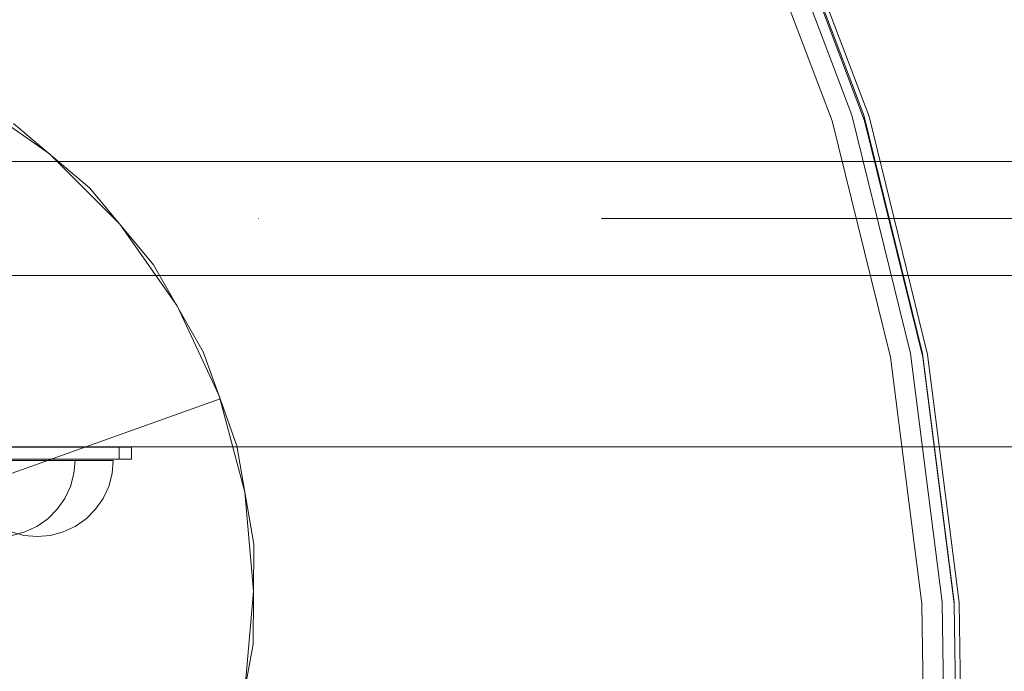
# Model space of a CAD drawing. Units: millimetres. Extents: x 27559 to 37433, y -5755 to 2382.
# Drawn here: x 31819 to 32078, y 13 to 184 of the extents above; entities that cross this region are included whole.
import ezdxf

# ---------------------------------------------------------------- set-up
doc = ezdxf.new("R2010")
doc.units = ezdxf.units.MM
doc.header["$MEASUREMENT"] = 0
doc.linetypes.add('Kropki i Kreski', pattern=[360, 180, -90, 0, -90])
doc.layers.add('STREFA', color=7, linetype='Continuous')
doc.layers.add('STREFA_Nr_pióra__7', color=7, linetype='Continuous', lineweight=18)
doc.layers.add('ZESTAW_Nr_pióra__7', color=7, linetype='Continuous', lineweight=18)
doc.styles.add('GENERATED_STYLE_1', font='txt')
doc.dimstyles.new('GENERATED_STYLE__2', dxfattribs={"dimtxt": 150, "dimasz": 91.78744, "dimexe": 0.18, "dimexo": 300, "dimgap": 0.09, "dimtad": 0, "dimdec": 0, "dimlfac": 0.1, "dimzin": 0, "dimdsep": 46, "dimtxsty": 'GENERATED_STYLE_1', "dimblk": 'ARROWHEAD_5', "dimblk1": 'ARROWHEAD_5', "dimblk2": 'ARROWHEAD_5', "dimcen": 0.09, "dimclrd": 7, "dimclre": 7, "dimclrt": 7, "dimazin": 0, "dimtfac": 1, "dimtdec": 4, "dimtmove": 0, "dimatfit": 3, "dimfxl": 0, "dimtolj": 1, "dimtzin": 0, "dimarcsym": 0})
doc.dimstyles.new('GENERATED_STYLE__3', dxfattribs={"dimtxt": 150, "dimasz": 47.5, "dimexe": 0.18, "dimexo": 0, "dimgap": 0.09, "dimtad": 0, "dimdec": 0, "dimlfac": 0.1, "dimzin": 0, "dimdsep": 46, "dimtxsty": 'GENERATED_STYLE_1', "dimblk": 'ARROWHEAD_6', "dimblk1": 'ARROWHEAD_6', "dimblk2": 'ARROWHEAD_6', "dimcen": 0.09, "dimclrd": 7, "dimclre": 7, "dimclrt": 7, "dimazin": 0, "dimtfac": 1, "dimtdec": 4, "dimtmove": 0, "dimatfit": 3, "dimfxl": 0, "dimtolj": 1, "dimtzin": 0, "dimarcsym": 0})

# ---------------------------------------------------------------- blocks, each defined once
blk = doc.blocks.new('*D3')
at = {"layer": 'STREFA', "linetype": 'Continuous', "lineweight": 0, "true_color": 0x000000}
for points in [[(37342.49, 2381.63), (37317.49, 2288.32), (37367.49, 2288.32)], [(37342.49, -4615.64), (37367.49, -4522.34), (37317.49, -4522.34)]]:
    blk.add_hatch(color=18, dxfattribs=at).paths.add_polyline_path(points)
at = {"layer": 'STREFA_Nr_pióra__7', "linetype": 'Continuous'}
for p, q in [((37433.07, 2381.63), (32962.3, 2381.63)), ((37342.49, 2381.63), (37317.49, 2288.32)), ((37342.49, 2381.63), (37367.49, 2288.32)), ((37367.49, 2288.32), (37317.49, 2288.32)), ((37342.49, -922.23), (37342.49, 2288.32)), ((37342.49, -4522.34), (37342.49, -1311.79)), ((37342.49, -4615.64), (37317.49, -4522.34)), ((37317.49, -4522.34), (37367.49, -4522.34)), ((37342.49, -4615.64), (37367.49, -4522.34)), ((37433.07, -4615.64), (31208.64, -4615.64))]:
    blk.add_line(p, q, dxfattribs=at)
at = {"layer": 'STREFA_Nr_pióra__7', "insert": (37417.49, -1287.75), "char_height": 150, "attachment_point": 7, "rotation": 90, "style": 'GENERATED_STYLE_1'}
blk.add_mtext('\\A1;{\\fArial|b0|i0|c238|p38;700}', dxfattribs=at)
blk = doc.blocks.new('ARROWHEAD_5')
at = {"color": 0, "linetype": 'Continuous', "lineweight": 0}
blk.add_line((0, 0), (-1, 0), dxfattribs=at)
blk.add_solid([(-1, 0.2679), (0, 0), (-1, -0.2679), (-1, 0.2679)], dxfattribs=at)
blk = doc.blocks.new('*D4')
at = {"layer": 'STREFA_Nr_pióra__7', "linetype": 'Continuous'}
for p, q in [((36884.75, 887.83), (36884.75, 925.33)), ((36909.75, 862.83), (36859.75, 912.83)), ((36931.62, 887.83), (36837.87, 887.83)), ((36884.75, -930.72), (36884.75, 887.83)), ((36884.75, -3115.64), (36884.75, -1297.08)), ((36859.75, -3090.64), (36909.75, -3140.64)), ((36931.62, -3115.64), (36837.87, -3115.64)), ((36884.75, -3153.14), (36884.75, -3115.64))]:
    blk.add_line(p, q, dxfattribs=at)
at = {"layer": 'STREFA_Nr_pióra__7', "insert": (36959.75, -1284.65), "char_height": 150, "attachment_point": 7, "rotation": 90, "style": 'GENERATED_STYLE_1'}
blk.add_mtext('\\A1;{\\fArial|b0|i0|c238|p38;400}', dxfattribs=at)
blk = doc.blocks.new('ARROWHEAD_6')
at = {"color": 0, "linetype": 'Continuous', "lineweight": 0}
for p, q in [((-0.5, -0.5), (0.5, 0.5)), ((0, 0), (-1, 0))]:
    blk.add_line(p, q, dxfattribs=at)

msp = doc.modelspace()

# ---------------------------------------------------------------- linework, layer by layer
at = {"layer": 'ZESTAW_Nr_pióra__7', "linetype": 'Continuous'}
for p, q in [((32015.6, 217.28), (32037.76, 158.81)), ((32018.7, 217.28), (32040.86, 158.81)), ((32010.63, 215.22), (32032.59, 157.27)), ((32019.12, 215.22), (32041.08, 157.27)), ((32042.25, 158.42), (32020.14, 216.76)), ((31805.68, 163.64), (31827.1, 148.64)), ((32037.76, 158.81), (32053.17, 96.15)), ((32056.27, 96.15), (32040.86, 158.81)), ((32057.63, 95.9), (32042.25, 158.42)), ((31817.66, 156.6), (31837.67, 139.63)), ((32047.87, 95.18), (32032.59, 157.27)), ((32056.35, 95.18), (32041.08, 157.27)), ((31827.1, 148.64), (31845.59, 130.15)), ((32512.13, 146.63), (31775.89, 146.63)), ((31837.67, 139.63), (31854.44, 119.44)), ((31845.59, 130.15), (31860.58, 108.73)), ((31854.44, 119.44), (31867.44, 96.65)), ((32523.72, 116.63), (31775.65, 116.63)), ((32512.13, 116.63), (31775.89, 116.63)), ((31860.58, 108.73), (31871.63, 85.04)), ((31867.44, 96.65), (31871.86, 84.3)), ((32061.47, 30.85), (32053.17, 96.15)), ((32064.57, 30.85), (32056.27, 96.15)), ((32065.9, 30.75), (32057.63, 95.9)), ((32056.09, 30.47), (32047.87, 95.18)), ((32064.57, 30.47), (32056.35, 95.18)), ((31758.89, 43.84), (31871.86, 84.3)), ((31871.63, 85.04), (31878.4, 59.78)), ((31871.86, 84.3), (31876.29, 71.94)), ((32523.72, 71.63), (31775.65, 71.63)), ((31845.39, 71.62), (31775.65, 71.62)), ((31845.39, 68.44), (31845.39, 71.62)), ((31848.65, 71.62), (31845.39, 71.62)), ((31848.65, 68.44), (31848.65, 71.62)), ((31876.29, 71.94), (31880.71, 46.08)), ((31845.39, 68.44), (31775.65, 68.44)), ((31817.01, 68.11), (31820.38, 68.11)), ((31817.27, 68.11), (31820.64, 68.11)), ((31820.38, 68.11), (31823.85, 68.11)), ((31820.64, 68.11), (31823.8, 68.11)), ((31823.8, 68.11), (31826.65, 68.11)), ((31823.85, 68.11), (31827.33, 68.11)), ((31826.65, 68.11), (31829.12, 68.11)), ((31827.33, 68.11), (31830.69, 68.11)), ((31829.12, 68.11), (31831.12, 68.11)), ((31830.69, 68.11), (31833.85, 68.11)), ((31831.12, 68.11), (31832.59, 68.11)), ((31832.59, 68.11), (31833.49, 68.11)), ((31833.49, 64.64), (31833.8, 68.11)), ((31833.49, 68.11), (31833.8, 68.11)), ((31833.85, 68.11), (31836.71, 68.11)), ((31836.71, 68.11), (31839.17, 68.11)), ((31839.17, 68.11), (31841.17, 68.11)), ((31841.17, 68.11), (31842.65, 68.11)), ((31842.65, 68.11), (31843.55, 68.11)), ((31843.55, 64.64), (31843.85, 68.11)), ((31843.55, 68.11), (31843.85, 68.11)), ((31848.65, 68.44), (31845.39, 68.44)), ((31832.59, 61.27), (31833.49, 64.64)), ((31842.65, 61.27), (31843.55, 64.64)), ((31831.12, 58.11), (31832.59, 61.27)), ((31841.17, 58.11), (31842.65, 61.27)), ((31878.4, 59.78), (31880.68, 33.73)), ((31829.12, 55.26), (31831.12, 58.11)), ((31839.17, 55.26), (31841.17, 58.11)), ((31826.65, 52.79), (31829.12, 55.26)), ((31836.71, 52.79), (31839.17, 55.26)), ((31823.8, 50.79), (31826.65, 52.79)), ((31833.85, 50.79), (31836.71, 52.79)), ((31820.38, 48.41), (31817.01, 49.32)), ((31817.27, 48.41), (31820.64, 49.32)), ((31820.64, 49.32), (31823.8, 50.79)), ((31827.33, 48.41), (31830.69, 49.32)), ((31830.69, 49.32), (31833.85, 50.79)), ((31823.85, 48.11), (31820.38, 48.41)), ((31823.85, 48.11), (31827.33, 48.41)), ((31880.71, 46.08), (31880.57, 19.84)), ((31880.68, 33.73), (31878.4, 7.69)), ((32057.05, -35.26), (32056.09, 30.47)), ((32062.44, -35.48), (32061.47, 30.85)), ((32064.57, 30.47), (32064.57, 30.85)), ((32064.57, 30.47), (32065.53, -35.26)), ((32065.9, 30.75), (32066.87, -35.43)), ((31880.57, 19.84), (31875.88, -5.98))]:
    msp.add_line(p, q, dxfattribs=at)
at = {"layer": 'ZESTAW_Nr_pióra__7', "linetype": 'Kropki i Kreski'}
msp.add_line((32512.13, 131.63), (31775.89, 131.63), dxfattribs=at)

# ---------------------------------------------------------------- dimensions: what is measured, and where the dimension line sits
at = {"layer": 'STREFA', "linetype": 'Continuous'}
for base, p1, p2, dimstyle, picture, middle in [((37342.49, 2381.63), (30908.64, -4615.64), (32662.3, 2381.63), 'GENERATED_STYLE__2', '*D3', (37342.49, -1117.01)), ((36884.75, 887.83), (31327.42, -3115.64), (31776.39, 887.83), 'GENERATED_STYLE__3', '*D4', (36884.75, -1113.9))]:
    dim = msp.add_linear_dim(base=base, p1=p1, p2=p2, angle=90, dimstyle=dimstyle, dxfattribs=at)
    dim.commit()
    dim.dimension.update_dxf_attribs({"geometry": picture, "text_midpoint": middle, "dimtype": 160, "text_rotation": 90})

doc.saveas('drawing.dxf')
